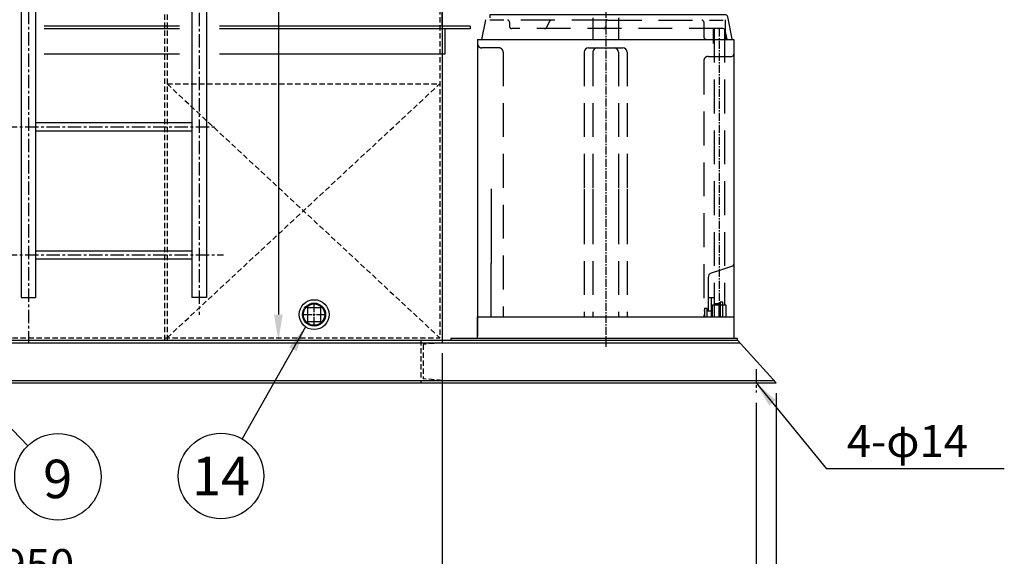
# Model space of a CAD drawing. Extents: x -2285 to 10315, y -8512 to 398.
# Drawn here: x 1004 to 3309, y -6898 to -5642 of the extents above; entities that cross this region are included whole.
import ezdxf
from ezdxf.enums import TextEntityAlignment as Align

# ---------------------------------------------------------------- set-up
doc = ezdxf.new("R2010")
doc.units = 0
doc.header["$LTSCALE"] = 25
doc.header["$MEASUREMENT"] = 0
for name, pattern in [('CENTER', [2, 1.25, -0.25, 0.25, -0.25]), ('CENTER2', [1.125, 0.75, -0.125, 0.125, -0.125]), ('DASHED', [0.75, 0.5, -0.25]), ('HIDDEN2', [4.7625, 3.175, -1.5875])]:
    doc.linetypes.add(name, pattern=pattern)
doc.layers.get('0').update_dxf_attribs({"linetype": 'CONTINUOUS'})
doc.layers.get('DEFPOINTS').update_dxf_attribs({"linetype": 'CONTINUOUS'})
for name, color, linetype in [('B-300611$0$F', 7, 'CONTINUOUS'), ('CSLAYER1', 7, 'CONTINUOUS'), ('CSLAYER17', 7, 'CONTINUOUS'), ('DIM', 3, 'CONTINUOUS'), ('FO0001_1', 7, 'CONTINUOUS'), ('RH0901_6', 7, 'CONTINUOUS'), ('外形線', 7, 'CONTINUOUS')]:
    doc.layers.add(name, color=color, linetype=linetype)
doc.styles.add('EXTFONT', font='romans.shx', dxfattribs={"height": 75, "bigfont": 'extfont2.shx'})
doc.dimstyles.new('1-30', dxfattribs={"dimscale": 30, "dimtxt": 75, "dimasz": 2, "dimexe": 1.25, "dimexo": 0.8, "dimgap": 0.5, "dimtad": 1, "dimdsep": 46, "dimtxsty": 'EXTFONT', "dimcen": 2.5, "dimclrd": 40, "dimclre": 40, "dimclrt": 7, "dimadec": 0, "dimazin": 0, "dimtfac": 1, "dimtix": 1, "dimtmove": 0, "dimatfit": 3, "dimfxl": 1, "dimtolj": 1, "dimtzin": 0, "dimarcsym": 0})

# ---------------------------------------------------------------- blocks, each defined once
blk = doc.blocks.new('*D15')
at = {"layer": 'DEFPOINTS', "color": 0}
for p in [(43.4, -6392.1), (1993.4, -6398.1), (1993.4, -6971)]:
    blk.add_point(p, dxfattribs=at)
at = {"layer": 'DIM', "color": 40, "lineweight": -2}
for p, q in [((43.4, -6416.1), (43.4, -7008.5)), ((1993.4, -6422.1), (1993.4, -7008.5)), ((103.4, -6971), (1933.4, -6971))]:
    blk.add_line(p, q, dxfattribs=at)
at = {"layer": 'DIM', "color": 40}
for points in [[(103.4, -6961), (103.4, -6981), (43.4, -6971)], [(1933.4, -6961), (1933.4, -6981), (1993.4, -6971)]]:
    blk.add_solid(points, dxfattribs=at)
at = {"layer": 'DIM', "color": 7, "insert": (1018.4, -6918.5), "char_height": 75, "attachment_point": 5, "style": 'EXTFONT'}
blk.add_mtext('\\A1;1950', dxfattribs=at)
blk = doc.blocks.new('*D16')
at = {"layer": 'DEFPOINTS', "color": 0}
for p in [(-21.6, -6514.2), (2728.4, -6514.5), (2728.4, -7156.3)]:
    blk.add_point(p, dxfattribs=at)
at = {"layer": 'DIM', "color": 40, "lineweight": -2}
for p, q in [((-21.6, -6538.2), (-21.6, -7193.8)), ((2728.4, -6538.5), (2728.4, -7193.8)), ((38.4, -7156.3), (2668.4, -7156.3))]:
    blk.add_line(p, q, dxfattribs=at)
at = {"layer": 'DIM', "color": 40}
for points in [[(38.4, -7146.3), (38.4, -7166.3), (-21.6, -7156.3)], [(2668.4, -7146.3), (2668.4, -7166.3), (2728.4, -7156.3)]]:
    blk.add_solid(points, dxfattribs=at)
at = {"layer": 'DIM', "color": 7, "insert": (1353.4, -7103.8), "char_height": 75, "attachment_point": 5, "style": 'EXTFONT'}
blk.add_mtext('\\A1;2750P.C.', dxfattribs=at)
blk = doc.blocks.new('*D17')
at = {"layer": 'DEFPOINTS', "color": 0}
for p in [(-56.6, -6492.1), (2775.1, -6492.1), (2775.1, -7341.5)]:
    blk.add_point(p, dxfattribs=at)
at = {"layer": 'DIM', "color": 40, "lineweight": -2}
for p, q in [((-56.6, -6516.1), (-56.6, -7379)), ((2775.1, -6516.1), (2775.1, -7379)), ((3.4, -7341.5), (2715.1, -7341.5))]:
    blk.add_line(p, q, dxfattribs=at)
at = {"layer": 'DIM', "color": 40}
for points in [[(3.4, -7331.5), (3.4, -7351.5), (-56.6, -7341.5)], [(2715.1, -7331.5), (2715.1, -7351.5), (2775.1, -7341.5)]]:
    blk.add_solid(points, dxfattribs=at)
at = {"layer": 'DIM', "color": 7, "insert": (1359.3, -7289), "char_height": 75, "attachment_point": 5, "style": 'EXTFONT'}
blk.add_mtext('\\A1;2830', dxfattribs=at)
blk = doc.blocks.new('*D24')
at = {"layer": 'DEFPOINTS', "color": 0}
for p in [(1581, -5142.1), (1562.3, -6392.1), (1609.8, -6392.1)]:
    blk.add_point(p, dxfattribs=at)
at = {"layer": 'DIM', "color": 40, "lineweight": -2}
for p, q in [((1605, -5142.1), (1647.3, -5142.1)), ((1609.8, -5202.1), (1609.8, -6332.1)), ((1586.3, -6392.1), (1647.3, -6392.1))]:
    blk.add_line(p, q, dxfattribs=at)
at = {"layer": 'DIM', "color": 40}
for points in [[(1599.8, -5202.1), (1619.8, -5202.1), (1609.8, -5142.1)], [(1599.8, -6332.1), (1619.8, -6332.1), (1609.8, -6392.1)]]:
    blk.add_solid(points, dxfattribs=at)
at = {"layer": 'DIM', "color": 7, "insert": (1557.3, -5433.3), "char_height": 75, "attachment_point": 5, "rotation": 90, "style": 'EXTFONT'}
blk.add_mtext('\\A1;1250', dxfattribs=at)
blk = doc.blocks.new('*U31')
at = {"layer": 'CSLAYER17', "color": 0, "linetype": 'CENTER'}
for p, q in [((0, 5.4), (0, 27.12)), ((-27.12, 0), (-5.4, 0)), ((5.4, 0), (27.12, 0)), ((0, -27.12), (0, -5.4))]:
    blk.add_line(p, q, dxfattribs=at)
at = {"layer": 'CSLAYER17', "color": 0, "linetype": 'Continuous'}
for p, q in [((-2.7, 0), (2.7, 0)), ((0, -2.7), (0, 2.7))]:
    blk.add_line(p, q, dxfattribs=at)

msp = doc.modelspace()

# ---------------------------------------------------------------- linework, layer by layer
for p, q in [((1993.435, -5657.111, 15), (1993.435, -5617.111, 15)), ((2076.104, -6387.612, 15), (2076.104, -6337.612, 15)), ((2076.104, -6337.612, 15), (2676.104, -6337.612, 15)), ((2676.104, -6337.612, 15), (2676.104, -6387.612, 15)), ((2685.104, -6387.612, 15), (2013.435, -6387.612, 15)), ((2013.435, -6387.612, 15), (2013.435, -6392.112, 15)), ((2685.104, -6392.112, 15), (2685.104, -6387.612, 15))]:
    msp.add_line(p, q)
at = {"color": 7, "linetype": 'Continuous', "elevation": 15}
msp.add_lwpolyline([(2672.524, -5686.612), (2662.128, -5634.631, 0.35751081), (2657.225, -5630.612), (2105.104, -5630.612), (2105.104, -5637.612)], format="xyb", dxfattribs=at)
at = {"color": 7}
msp.add_circle((1093.613, -6711.831, 15), 101.25, dxfattribs=at)
at = {"layer": 'B-300611$0$F', "elevation": 15}
msp.add_lwpolyline([(1677.685, -6316.362), (1677.685, -6347.862), (1709.185, -6347.862), (1709.185, -6316.362)], close=True, dxfattribs=at)
at = {"layer": 'B-300611$0$F'}
for radius in [35, 27, 25]:
    msp.add_circle((1693.435, -6332.112, 15), radius, dxfattribs=at)
at = {"layer": 'CSLAYER1', "color": 40}
msp.add_line((3309.463, -6692.952, 15), (2892.847, -6692.952, 15), dxfattribs=at)
at = {"layer": 'CSLAYER17', "color": 1, "linetype": 'CENTER'}
for p, q in [((1024.436, -4370.67, 15), (1024.436, -6397.112, 15)), ((1424.435, -4375.505, 15), (1424.435, -6332.268, 15)), ((966.802, -5892.112, 15), (1466.595, -5892.112, 15)), ((966.802, -6192.112, 15), (1481.304, -6192.112, 15)), ((2728.435, -6459.453, 15), (2728.435, -6514.495, 15))]:
    msp.add_line(p, q, dxfattribs=at)
at = {"layer": 'CSLAYER17', "linetype": 'Continuous'}
for p, q in [((1007.435, -4392.112, 15), (1007.435, -6292.112, 15)), ((1041.435, -4392.112, 15), (1041.435, -6292.112, 15)), ((1407.435, -4392.112, 15), (1407.435, -6292.112, 15)), ((1441.434, -4392.112, 15), (1441.434, -6292.112, 15)), ((1993.435, -4842.111, 15), (1993.435, -6398.112, 15)), ((1378.346, -5657.111, 15), (1061.603, -5657.111, 15)), ((1378.346, -5663.111, 15), (1061.603, -5663.111, 15)), ((2058.436, -5657.111, 15), (1471.528, -5657.111, 15)), ((2058.436, -5663.111, 15), (1471.528, -5663.111, 15)), ((1999.435, -5663.111, 15), (1999.435, -5722.111, 15)), ((2058.436, -5656.908, 15), (2058.436, -5663.111, 15)), ((1378.346, -5722.111, 15), (1061.603, -5722.111, 15)), ((1999.435, -5722.111, 15), (1471.528, -5722.111, 15)), ((1041.435, -5882.612, 15), (1407.435, -5882.612, 15)), ((1041.435, -5901.612, 15), (1407.435, -5901.612, 15)), ((1041.435, -6182.612, 15), (1407.435, -6182.612, 15)), ((1041.435, -6201.612, 15), (1407.435, -6201.612, 15)), ((1007.435, -6292.112, 15), (1041.435, -6292.112, 15)), ((1441.434, -6292.112, 15), (1407.435, -6292.112, 15)), ((28.035, -6398.112, 15), (2690.504, -6398.112, 15)), ((33.435, -6392.112, 15), (2685.104, -6392.112, 15)), ((2775.104, -6492.112, 15), (2685.103, -6392.111, 15)), ((-56.564, -6492.112, 15), (2775.104, -6492.112, 15)), ((-51.165, -6486.112, 15), (2769.704, -6486.112, 15))]:
    msp.add_line(p, q, dxfattribs=at)
at = {"layer": 'CSLAYER17', "color": 5, "linetype": 'DASHED'}
for p, q in [((1343.435, -4842.111, 15), (1343.435, -6392.112, 15)), ((1349.435, -4842.111, 15), (1349.435, -6392.112, 15)), ((1987.435, -4848.112, 15), (1987.435, -6386.112, 15)), ((1349.435, -5792.112, 15), (1987.435, -5792.112, 15)), ((1349.435, -6386.112, 15), (1987.435, -5792.112, 15)), ((1349.435, -5792.112, 15), (1987.435, -6386.112, 15)), ((49.436, -6386.112, 15), (1604.543, -6386.112, 15)), ((1604.543, -6386.112, 15), (1987.435, -6386.112, 15)), ((1943.434, -6392.112, 15), (1943.434, -6492.112, 15)), ((1993.435, -6398.112, 15), (1948.434, -6402.049, 15)), ((1948.434, -6402.049, 15), (1948.434, -6482.175, 15)), ((1993.434, -6486.112, 15), (1948.435, -6482.175, 15))]:
    msp.add_line(p, q, dxfattribs=at)
at = {"layer": 'CSLAYER17', "color": 5, "linetype": 'Continuous'}
msp.add_line((1993.434, -6486.112, 15), (1993.434, -6492.112, 15), dxfattribs=at)
at = {"layer": 'CSLAYER17', "linetype": 'Continuous'}
msp.add_circle((1475.398, -6709.933, 15), 100, dxfattribs=at)
at = {"layer": 'FO0001_1', "color": 7, "linetype": 'Continuous'}
for p in [(2107.604, -6037.612, 15), (2107.604, -6337.612, 15)]:
    msp.add_line(p, (2107.604, -6212.612, 15), dxfattribs=at)
at = {"layer": 'RH0901_6', "color": 7, "linetype": 'Continuous'}
for p, q in [((2086.104, -5687.612, 15), (2095.3, -5641.631, 15)), ((2346.104, -5637.612, 15), (2346.104, -5687.612, 15)), ((2406.104, -5637.612, 15), (2406.104, -5687.612, 15)), ((2656.104, -5646.631, 15), (2656.104, -5682.612, 15)), ((2660.486, -5687.612, 15), (2656.081, -5665.585, 15)), ((2076.104, -5687.612, 15), (2676.104, -5687.612, 15)), ((2336.104, -5707.612, 15), (2416.104, -5707.612, 15)), ((2376.603, -6392.111, 15), (2685.103, -6392.111, 15))]:
    msp.add_line(p, q, dxfattribs=at)
at = {"layer": 'RH0901_6', "color": 4, "linetype": 'HIDDEN2'}
for p, q in [((2376.104, -5642.612, 15), (2105.203, -5642.612, 15)), ((2381.104, -5642.612, 15), (2651.104, -5642.612, 15)), ((2606.104, -5647.612, 15), (2606.104, -5682.612, 15)), ((2651.104, -5662.612, 15), (2156.104, -5662.612, 15)), ((2628.104, -5662.612, 15), (2628.104, -5697.612, 15)), ((2630.104, -5662.612, 15), (2630.104, -6309.112, 15)), ((2654.104, -5662.612, 15), (2654.104, -6309.112, 15)), ((2126.104, -5707.612, 15), (2086.104, -5707.612, 15)), ((2136.104, -5717.612, 15), (2136.104, -6337.612, 15)), ((2606.104, -5737.612, 15), (2606.104, -6337.612, 15)), ((2616.104, -5727.612, 15), (2671.104, -5727.612, 15)), ((2616.104, -6244.82, 15), (2616.104, -6337.612, 15))]:
    msp.add_line(p, q, dxfattribs=at)
at = {"layer": 'RH0901_6', "color": 4, "linetype": 'HIDDEN2', "ltscale": 0.5}
for p, q in [((2151.104, -5647.612, 15), (2151.104, -5657.612, 15)), ((2244.722, -5645.376, 15), (2237.486, -5659.848, 15)), ((2644.104, -6304.612, 15), (2641.104, -6304.612, 15)), ((2641.104, -6304.612, 15), (2641.104, -6322.612, 15)), ((2606.104, -6322.612, 15), (2607.604, -6322.612, 15)), ((2613.604, -6323.612, 15), (2626.604, -6323.612, 15)), ((2641.104, -6322.612, 15), (2641.104, -6337.612, 15))]:
    msp.add_line(p, q, dxfattribs=at)
at = {"layer": 'RH0901_6', "color": 7, "linetype": 'Continuous', "ltscale": 0.5}
for p, q in [((2656.111, -5641.631, 15), (2656.111, -5646.631, 15)), ((2641.104, -6306.612, 15), (2630.104, -6306.612, 15))]:
    msp.add_line(p, q, dxfattribs=at)
at = {"layer": 'RH0901_6', "color": 1, "linetype": 'CENTER2'}
msp.add_line((2642.104, -5662.612, 15), (2642.104, -6337.612, 15), dxfattribs=at)
at = {"layer": 'RH0901_6', "color": 1, "linetype": 'CENTER2', "elevation": 15}
msp.add_lwpolyline([(2376.104, -5590.075), (2376.104, -5647.612), (2376.104, -5657.612), (2376.104, -6407.263)], dxfattribs=at)
at = {"layer": 'RH0901_6', "color": 7, "linetype": 'Continuous', "elevation": 15}
for points in [[(2076.104, -5687.612), (2076.104, -6037.612), (2076.104, -6087.612), (2076.104, -6382.612)], [(2676.104, -5687.612), (2676.104, -6037.612), (2676.104, -6087.612), (2676.104, -6382.612)]]:
    msp.add_lwpolyline(points, dxfattribs=at)
at = {"layer": 'RH0901_6', "color": 4, "linetype": 'HIDDEN2', "elevation": 15}
for points in [[(2326.104, -5717.612), (2326.104, -6037.612), (2326.104, -6087.612), (2326.104, -6337.612), (2326.104, -6337.612)], [(2346.104, -5717.612), (2346.104, -6037.612), (2346.104, -6087.612), (2346.104, -6337.612), (2346.104, -6337.612)], [(2406.104, -5717.612), (2406.104, -6037.612), (2406.104, -6087.612), (2406.104, -6337.612), (2406.104, -6337.612)], [(2426.104, -5717.612), (2426.104, -6037.612), (2426.104, -6087.612), (2426.104, -6337.612), (2426.104, -6337.612)], [(2672.685, -6218.752), (2644.604, -6228.112), (2622.942, -6235.333)], [(2616.104, -6292.112), (2630.104, -6292.112), (2630.104, -6322.612), (2630.104, -6337.612)], [(2623.104, -6292.112), (2623.104, -6322.612), (2623.104, -6337.612)], [(2626.604, -6337.612), (2626.604, -6309.112), (2657.604, -6309.112), (2657.604, -6337.612)], [(2613.604, -6337.612), (2613.604, -6317.612), (2607.604, -6317.612), (2607.604, -6337.612)]]:
    msp.add_lwpolyline(points, dxfattribs=at)
at = {"layer": 'RH0901_6', "color": 4, "linetype": 'HIDDEN2', "ltscale": 0.5, "elevation": 15}
msp.add_lwpolyline([(2650.104, -6337.612), (2650.104, -6322.612), (2650.104, -6302.612), (2644.604, -6302.612), (2644.104, -6302.612), (2644.104, -6322.612), (2644.104, -6337.612)], dxfattribs=at)
at = {"layer": 'RH0901_6', "color": 4, "linetype": 'HIDDEN2', "ltscale": 0.5}
for centre, radius, start, end in [((2146.104, -5647.612, 15), 5, 0.000038, 90.00002), ((2249.194, -5647.612, 15), 5, 89.999999, 153.434951), ((2381.104, -5647.612, 15), 5, 90.00002, 180.000002), ((2156.104, -5657.612, 15), 5, 180.000002, 269.999984), ((2233.014, -5657.612, 15), 5, 270.000004, 333.434956), ((2371.104, -5657.612, 15), 5, 269.999974, 0.000024), ((2611.104, -5682.612, 15), 5, 180.000002, 269.999984), ((2086.104, -5697.612, 15), 10, 180.000002, 269.999984), ((2126.104, -5717.612, 15), 10, 0.000038, 90.00002), ((2616.104, -5737.612, 15), 10, 90.00002, 180.000002), ((2671.104, -6214.008, 15), 5, 288.435119, 0.000024)]:
    msp.add_arc(centre, radius, start, end, dxfattribs=at)
at = {"layer": 'RH0901_6', "color": 7, "linetype": 'Continuous', "ltscale": 0.5}
for centre, radius, start, end in [((2601.104, -5647.612, 15), 5, 0.000038, 90.00002), ((2651.104, -5667.612, 15), 5, 0.000038, 90.00002), ((2661.104, -5682.612, 15), 5, 180.000002, 269.999984), ((2336.104, -5717.612, 15), 10, 90.00002, 180.000002), ((2356.104, -5717.612, 15), 10, 90.00002, 180.000002), ((2396.104, -5717.612, 15), 10, 0.000038, 90.00002), ((2416.104, -5717.612, 15), 10, 0.000038, 90.00002), ((2671.104, -5722.612, 15), 5, 269.999974, 0.000024), ((2626.104, -6244.82, 15), 10, 108.434919, 180.000002)]:
    msp.add_arc(centre, radius, start, end, dxfattribs=at)
at = {"layer": '外形線'}
msp.add_line((2100.104, -6392.112, 15), (2685.104, -6392.112, 15), dxfattribs=at)

# ---------------------------------------------------------------- block references
at = {"layer": 'CSLAYER17', "color": 1, "linetype": 'CENTER'}
msp.add_blockref('*U31', (1693.435, -6332.112, 15), dxfattribs=at)

# ---------------------------------------------------------------- texts
at = {"color": 7, "style": 'EXTFONT'}
msp.add_text('9', height=90, dxfattribs=at).set_placement((1058.911, -6761.767, 15))
msp.add_text('14', height=90, dxfattribs=at).set_placement((1475.398, -6709.933, 15), align=Align.MIDDLE_CENTER)
at = {"insert": (3082.706, -6637.781, 15), "char_height": 75, "attachment_point": 5, "style": 'EXTFONT'}
msp.add_mtext('4-φ14', dxfattribs=at)

# ---------------------------------------------------------------- dimensions: what is measured, and where the dimension line sits
at = {"layer": 'DIM'}
dim = msp.add_linear_dim(base=(1609.789, -6392.112, 15), p1=(1581.013, -5142.112, 15), p2=(1562.258, -6392.112, 15), angle=90, dimstyle='1-30', dxfattribs=at)
dim.commit()
dim.dimension.update_dxf_attribs({"geometry": '*D24', "text_midpoint": (1609.789, -5433.328, 15), "dimtype": 160})
dim = msp.add_linear_dim(base=(1993.435, -6970.999, 15), p1=(43.435, -6392.112, 15), p2=(1993.435, -6398.112, 15), dimstyle='1-30', dxfattribs=at)
dim.commit()
dim.dimension.update_dxf_attribs({"geometry": '*D15', "text_midpoint": (1018.435, -6918.499, 15)})
for base, p1, p2, text, picture, middle in [((2775.104, -7341.521, 15), (-56.564, -6492.112, 15), (2775.104, -6492.112, 15), '2830', '*D17', (1359.27, -7289.021, 15)), ((2728.435, -7156.26, 15), (-21.565, -6514.198, 15), (2728.435, -6514.495, 15), '<>P.C.', '*D16', (1353.435, -7103.76, 15))]:
    dim = msp.add_linear_dim(base=base, p1=p1, p2=p2, text=text, dimstyle='1-30', dxfattribs=at)
    dim.commit()
    dim.dimension.update_dxf_attribs({"geometry": picture, "text_midpoint": middle})

# ---------------------------------------------------------------- leaders
at = {"color": 40}
for points in [[(1673.282, -6360.727, 15), (1524.699, -6622.931, 15)], [(880.772, -6492.112, 15), (1023.166, -6639.107, 15)], [(2728.435, -6492.112, 15), (2892.847, -6692.952, 15)]]:
    msp.add_leader(points, dimstyle='1-30', dxfattribs=at)

doc.saveas('drawing.dxf')
